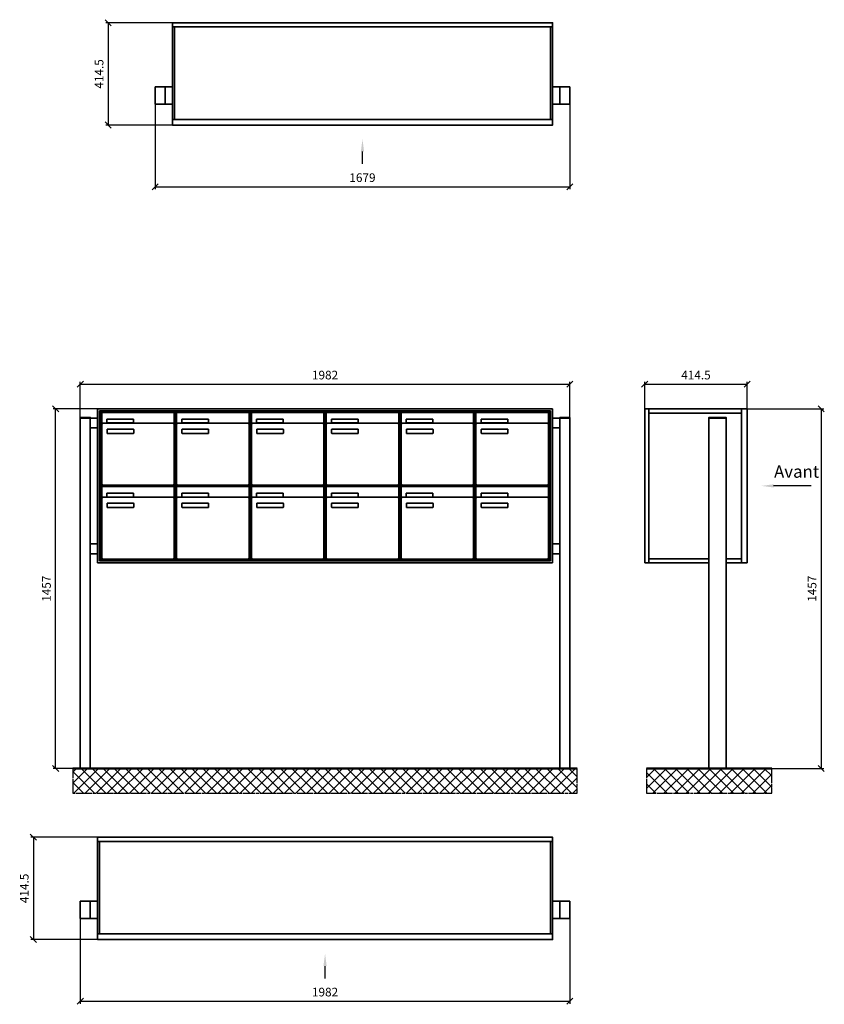
# Model space of a CAD drawing. Units: millimetres. Extents: x -4882 to 37626, y -19439 to 17293.
# Drawn here: x 27095 to 30353, y -5644 to -1655 of the extents above; entities that cross this region are included whole.
import ezdxf

# ---------------------------------------------------------------- set-up
doc = ezdxf.new("R2010")
doc.units = ezdxf.units.MM
doc.linetypes.add('AM_DIN_G_W050', pattern=[13.75, 9.75, -1.5, 1, -1.5])
for name, color, linetype, lineweight in [('Aluminium-AM_0', 40, 'Continuous', 35), ('Bem_10', 254, 'Continuous', 25), ('Kunststoff-AM_0', 204, 'Continuous', 35), ('Mauerwerk-AM_1', 127, 'Continuous', 50), ('Mauerwerk-AM_7', 147, 'AM_DIN_G_W050', 25), ('Mauerwerk-AM_8', 251, 'Continuous', 18)]:
    doc.layers.add(name, color=color, linetype=linetype, lineweight=lineweight)
doc.styles.add('ACDINTS', font='isocp.shx', dxfattribs={"height": 1, "bigfont": 'bigfont.shx'})
doc.styles.get("Standard").update_dxf_attribs({"font": 'ISOCP.SHX'})
doc.dimstyles.new('AM_DIN$0', dxfattribs={"dimscale": 0, "dimtxt": 3.5, "dimasz": 3, "dimexe": 2, "dimexo": 0, "dimgap": 1.5, "dimtad": 1, "dimdsep": 46, "dimtxsty": 'Standard', "dimblk": 'OBLIQUE', "dimcen": 0, "dimdle": 2, "dimclrd": 256, "dimclre": 256, "dimclrt": 10, "dimazin": 2, "dimtp": 0.1, "dimtm": 0.1, "dimtfac": 0.71, "dimtix": 1, "dimtmove": 1, "dimatfit": 3, "dimfxl": 1, "dimlwd": -1, "dimlwe": -1, "dimarcsym": 0})

# ---------------------------------------------------------------- blocks, each defined once
blk = doc.blocks.new('_Oblique')
at = {"color": 10, "linetype": 'ByBlock', "lineweight": -2}
blk.add_lwpolyline([(-0.5, -0.5), (0.5, 0.5)], dxfattribs=at)
blk = doc.blocks.new('*D738')
at = {"layer": 'Bem_10', "transparency": 16777216}
for p, q in [((10040.1, 3368), (10350.1, 3368)), ((10340.1, 3368), (10340.1, 1911)), ((9955.1, 1911), (10350.1, 1911))]:
    blk.add_line(p, q, dxfattribs=at)
at = {"layer": 'Defpoints', "color": 0, "transparency": 16777216}
for p in [(10040.1, 3368), (9955.1, 1911), (10340.1, 1911)]:
    blk.add_point(p, dxfattribs=at)
at = {"layer": 'Bem_10', "transparency": 16777216, "xscale": 25, "yscale": 25, "zscale": 25}
for p, rotation in [((10340.1, 3368), 90), ((10340.1, 1911), 270)]:
    blk.add_blockref('_Oblique', p, dxfattribs=dict(at, rotation=rotation))
at = {"layer": 'Bem_10', "color": 1, "transparency": 16777216, "insert": (10307.6, 2639.5), "char_height": 35, "attachment_point": 5, "rotation": 90}
blk.add_mtext('1457', dxfattribs=at)
blk = doc.blocks.new('*D739')
at = {"layer": 'Bem_10', "transparency": 16777216}
for p, q in [((9625.6, 3368), (9625.6, 3478)), ((10040.1, 3368), (10040.1, 3478)), ((9625.6, 3468), (10040.1, 3468))]:
    blk.add_line(p, q, dxfattribs=at)
at = {"layer": 'Defpoints', "color": 0, "transparency": 16777216}
for p in [(10040.1, 3468), (9625.6, 3368), (10040.1, 3368)]:
    blk.add_point(p, dxfattribs=at)
at = {"layer": 'Bem_10', "transparency": 16777216, "xscale": 25, "yscale": 25, "zscale": 25, "rotation": 180}
blk.add_blockref('_Oblique', (9625.6, 3468), dxfattribs=at)
at = {"layer": 'Bem_10', "transparency": 16777216, "xscale": 25, "yscale": 25, "zscale": 25}
blk.add_blockref('_Oblique', (10040.1, 3468), dxfattribs=at)
at = {"layer": 'Bem_10', "color": 1, "transparency": 16777216, "insert": (9832.9, 3500.5), "char_height": 35, "attachment_point": 5}
blk.add_mtext('414.5', dxfattribs=at)
blk = doc.blocks.new('front2')
blk.add_line((0, -157.4), (0, -107.4))
at = {"linetype": 'Continuous'}
blk.add_trace([(6.6, -107.4), (-6.6, -107.4), (0, -57.4)], dxfattribs=at)
blk = doc.blocks.new('*D1082')
at = {"layer": 'Bem_10', "transparency": 16777216}
for p, q in [((27643.1, -1997), (27643.1, -2342)), ((29322.1, -1997), (29322.1, -2342)), ((27643.1, -2332), (29322.1, -2332))]:
    blk.add_line(p, q, dxfattribs=at)
at = {"layer": 'Defpoints', "color": 0, "transparency": 16777216}
for p in [(27643.1, -1997), (29322.1, -1997), (29322.1, -2332)]:
    blk.add_point(p, dxfattribs=at)
at = {"layer": 'Bem_10', "transparency": 16777216, "xscale": 25, "yscale": 25, "zscale": 25, "rotation": 180}
blk.add_blockref('_Oblique', (27643.1, -2332), dxfattribs=at)
at = {"layer": 'Bem_10', "transparency": 16777216, "xscale": 25, "yscale": 25, "zscale": 25}
blk.add_blockref('_Oblique', (29322.1, -2332), dxfattribs=at)
at = {"layer": 'Bem_10', "color": 1, "transparency": 16777216, "insert": (28482.6, -2299.5), "char_height": 35, "attachment_point": 5}
blk.add_mtext('1679', dxfattribs=at)
blk = doc.blocks.new('*D1083')
at = {"layer": 'Bem_10', "transparency": 16777216}
for p, q in [((27713.1, -1667.5), (27443.1, -1667.5)), ((27453.1, -1667.5), (27453.1, -2082)), ((27713.1, -2082), (27443.1, -2082))]:
    blk.add_line(p, q, dxfattribs=at)
at = {"layer": 'Defpoints', "color": 0, "transparency": 16777216}
for p in [(27713.1, -1667.5), (27453.1, -2082), (27713.1, -2082)]:
    blk.add_point(p, dxfattribs=at)
at = {"layer": 'Bem_10', "transparency": 16777216, "xscale": 25, "yscale": 25, "zscale": 25}
for p, rotation in [((27453.1, -1667.5), 90), ((27453.1, -2082), 270)]:
    blk.add_blockref('_Oblique', p, dxfattribs=dict(at, rotation=rotation))
at = {"layer": 'Bem_10', "color": 1, "transparency": 16777216, "insert": (27420.6, -1874.8), "char_height": 35, "attachment_point": 5, "rotation": 90}
blk.add_mtext('414.5', dxfattribs=at)
blk = doc.blocks.new('*D1084')
at = {"layer": 'Bem_10', "transparency": 16777216}
for p, q in [((27340.1, -5297), (27340.1, -5642)), ((29322.1, -5297), (29322.1, -5642)), ((27340.1, -5632), (29322.1, -5632))]:
    blk.add_line(p, q, dxfattribs=at)
at = {"layer": 'Defpoints', "color": 0, "transparency": 16777216}
for p in [(27340.1, -5297), (29322.1, -5297), (29322.1, -5632)]:
    blk.add_point(p, dxfattribs=at)
at = {"layer": 'Bem_10', "transparency": 16777216, "xscale": 25, "yscale": 25, "zscale": 25, "rotation": 180}
blk.add_blockref('_Oblique', (27340.1, -5632), dxfattribs=at)
at = {"layer": 'Bem_10', "transparency": 16777216, "xscale": 25, "yscale": 25, "zscale": 25}
blk.add_blockref('_Oblique', (29322.1, -5632), dxfattribs=at)
at = {"layer": 'Bem_10', "color": 1, "transparency": 16777216, "insert": (28331.1, -5599.5), "char_height": 35, "attachment_point": 5}
blk.add_mtext('1982', dxfattribs=at)
blk = doc.blocks.new('*D1085')
at = {"layer": 'Bem_10', "transparency": 16777216}
for p, q in [((27410.1, -4967.5), (27140.1, -4967.5)), ((27150.1, -4967.5), (27150.1, -5382)), ((27410.1, -5382), (27140.1, -5382))]:
    blk.add_line(p, q, dxfattribs=at)
at = {"layer": 'Defpoints', "color": 0, "transparency": 16777216}
for p in [(27410.1, -4967.5), (27150.1, -5382), (27410.1, -5382)]:
    blk.add_point(p, dxfattribs=at)
at = {"layer": 'Bem_10', "transparency": 16777216, "xscale": 25, "yscale": 25, "zscale": 25}
for p, rotation in [((27150.1, -4967.5), 90), ((27150.1, -5382), 270)]:
    blk.add_blockref('_Oblique', p, dxfattribs=dict(at, rotation=rotation))
at = {"layer": 'Bem_10', "color": 1, "transparency": 16777216, "insert": (27117.6, -5174.8), "char_height": 35, "attachment_point": 5, "rotation": 90}
blk.add_mtext('414.5', dxfattribs=at)
blk = doc.blocks.new('*D1182')
at = {"layer": 'Bem_10', "transparency": 16777216}
for p, q in [((27340.1, -3266.5), (27340.1, -3122)), ((27340.1, -3132), (29322.1, -3132)), ((29322.1, -3266.5), (29322.1, -3122))]:
    blk.add_line(p, q, dxfattribs=at)
at = {"layer": 'Defpoints', "color": 0, "transparency": 16777216}
for p in [(29322.1, -3132), (27340.1, -3266.5), (29322.1, -3266.5)]:
    blk.add_point(p, dxfattribs=at)
at = {"layer": 'Bem_10', "transparency": 16777216, "xscale": 25, "yscale": 25, "zscale": 25, "rotation": 180}
blk.add_blockref('_Oblique', (27340.1, -3132), dxfattribs=at)
at = {"layer": 'Bem_10', "transparency": 16777216, "xscale": 25, "yscale": 25, "zscale": 25}
blk.add_blockref('_Oblique', (29322.1, -3132), dxfattribs=at)
at = {"layer": 'Bem_10', "color": 1, "transparency": 16777216, "insert": (28331.1, -3099.5), "char_height": 35, "attachment_point": 5}
blk.add_mtext('1982', dxfattribs=at)
blk = doc.blocks.new('*D1183')
at = {"layer": 'Bem_10', "transparency": 16777216}
for p, q in [((27410.1, -3232), (27230.1, -3232)), ((27240.1, -4689), (27240.1, -3232)), ((27340.1, -4689), (27230.1, -4689))]:
    blk.add_line(p, q, dxfattribs=at)
at = {"layer": 'Defpoints', "color": 0, "transparency": 16777216}
for p in [(27240.1, -3232), (27410.1, -3232), (27340.1, -4689)]:
    blk.add_point(p, dxfattribs=at)
at = {"layer": 'Bem_10', "transparency": 16777216, "xscale": 25, "yscale": 25, "zscale": 25}
for p, rotation in [((27240.1, -3232), 90), ((27240.1, -4689), 270)]:
    blk.add_blockref('_Oblique', p, dxfattribs=dict(at, rotation=rotation))
at = {"layer": 'Bem_10', "color": 1, "transparency": 16777216, "insert": (27207.6, -3960.5), "char_height": 35, "attachment_point": 5, "rotation": 90}
blk.add_mtext('1457', dxfattribs=at)
blk = doc.blocks.new('66')
blk.add_line((414.697, 1145), (262.356, 1145))
at = {"linetype": 'Continuous'}
blk.add_trace([(262.356, 1151.583), (262.356, 1138.417), (212.356, 1145)], dxfattribs=at)
at = {"layer": 'Aluminium-AM_0'}
for p, q in [((-259.5, 833), (-259.5, 1457)), ((-259.5, 1457), (155, 1457)), ((-242.5, 833), (-242.5, 1457)), ((-242.5, 1440), (132, 1440)), ((132, 1457), (132, 833)), ((155, 1457), (155, 833)), ((0, 1420), (70, 1420)), ((0, 0), (0, 1420)), ((70, 1420), (70, 0)), ((-242.5, 850), (0, 850)), ((70, 850), (132, 850)), ((0, 833), (-259.5, 833)), ((155, 833), (70, 833))]:
    blk.add_line(p, q, dxfattribs=at)
for points in [[(0, 1420), (0, 1422.5), (70, 1422.5), (70, 1420)], [(0, 0), (70, 0)]]:
    blk.add_lwpolyline(points, dxfattribs=at)
at = {"insert": (263.995, 1162.5), "char_height": 50, "attachment_point": 7, "style": 'ACDINTS'}
blk.add_mtext('Avant', dxfattribs=at)
at = {"layer": 'Bem_10'}
dim = blk.add_linear_dim(base=(155, 1557), p1=(-259.5, 1457), p2=(155, 1457), text='414.5', dimstyle='AM_DIN$0', override={"dimscale": 10, "dimasz": 2.5, "dimexe": 1, "dimblk": 'Oblique', "dimdle": 0, "dimclrt": 1, "dimtix": 0, "dimtmove": 2}, dxfattribs=at)
dim.commit()
dim.dimension.update_dxf_attribs({"geometry": '*D739', "text_midpoint": (-52.25, 1589.5), "insert": (-9885.128, -1911)})
dim = blk.add_linear_dim(base=(455, 0), p1=(155, 1457), p2=(70, 0), angle=90, text='1457', dimstyle='AM_DIN$0', override={"dimscale": 10, "dimasz": 2.5, "dimexe": 1, "dimdle": 0, "dimclrt": 1, "dimtix": 0, "dimtmove": 2}, dxfattribs=at)
dim.commit()
dim.dimension.update_dxf_attribs({"geometry": '*D738', "text_midpoint": (422.5, 728.5), "insert": (-9885.128, -1911)})
blk = doc.blocks.new('311')
at = {"layer": 'Aluminium-AM_0'}
for p, q in [((0, -17), (1539, -17)), ((8, -17), (8, -391.5)), ((1531, -17), (1531, -391.5)), ((0, -259.5), (-70, -259.5)), ((-70, -259.5), (-70, -329.5)), ((-30, -259.5), (-30, -329.5)), ((1539, -259.5), (1609, -259.5)), ((1569, -259.5), (1569, -329.5)), ((1609, -259.5), (1609, -329.5)), ((-70, -329.5), (0, -329.5)), ((1609, -329.5), (1539, -329.5)), ((0, -391.5), (1539, -391.5))]:
    blk.add_line(p, q, dxfattribs=at)
blk.add_lwpolyline([(0, 0), (1539, 0), (1539, -414.5), (0, -414.5)], close=True, dxfattribs=at)
blk.add_blockref('front2', (769.5, -414.5))
at = {"layer": 'Bem_10'}
dim = blk.add_linear_dim(base=(-260, -414.5), p1=(0, 0), p2=(0, -414.5), angle=90, text='414.5', dimstyle='AM_DIN$0', override={"dimscale": 10, "dimasz": 2.5, "dimexe": 1, "dimdle": 0, "dimclrt": 1, "dimtix": 0, "dimtmove": 2}, dxfattribs=at)
dim.commit()
dim.dimension.update_dxf_attribs({"geometry": '*D1083', "text_midpoint": (-292.5, -207.25), "insert": (-27713.128, 1667.5)})
dim = blk.add_linear_dim(base=(1609, -664.5), p1=(-70, -329.5), p2=(1609, -329.5), text='1679', dimstyle='AM_DIN$0', override={"dimscale": 10, "dimasz": 2.5, "dimexe": 1, "dimdle": 0, "dimclrt": 1, "dimtix": 0, "dimtmove": 2}, dxfattribs=at)
dim.commit()
dim.dimension.update_dxf_attribs({"geometry": '*D1082', "text_midpoint": (769.5, -632), "insert": (-27713.128, 1667.5)})
blk = doc.blocks.new('313')
at = {"layer": 'Aluminium-AM_0'}
for p, q in [((0, -17), (1842, -17)), ((8, -17), (8, -391.5)), ((1834, -17), (1834, -391.5)), ((0, -259.5), (-70, -259.5)), ((-70, -259.5), (-70, -329.5)), ((-30, -259.5), (-30, -329.5)), ((1842, -259.5), (1912, -259.5)), ((1872, -259.5), (1872, -329.5)), ((1912, -259.5), (1912, -329.5)), ((-70, -329.5), (0, -329.5)), ((1912, -329.5), (1842, -329.5)), ((0, -391.5), (1842, -391.5))]:
    blk.add_line(p, q, dxfattribs=at)
blk.add_lwpolyline([(0, 0), (1842, 0), (1842, -414.5), (0, -414.5)], close=True, dxfattribs=at)
blk.add_blockref('front2', (921, -414.5))
at = {"layer": 'Bem_10'}
dim = blk.add_linear_dim(base=(-260, -414.5), p1=(0, 0), p2=(0, -414.5), angle=90, text='414.5', dimstyle='AM_DIN$0', override={"dimscale": 10, "dimasz": 2.5, "dimexe": 1, "dimdle": 0, "dimclrt": 1, "dimtix": 0, "dimtmove": 2}, dxfattribs=at)
dim.commit()
dim.dimension.update_dxf_attribs({"geometry": '*D1085', "text_midpoint": (-292.5, -207.25), "insert": (-27410.128, 4967.5)})
dim = blk.add_linear_dim(base=(1912, -664.5), p1=(-70, -329.5), p2=(1912, -329.5), text='1982', dimstyle='AM_DIN$0', override={"dimscale": 10, "dimasz": 2.5, "dimexe": 1, "dimdle": 0, "dimclrt": 1, "dimtix": 0, "dimtmove": 2}, dxfattribs=at)
dim.commit()
dim.dimension.update_dxf_attribs({"geometry": '*D1084', "text_midpoint": (921, -631.988), "insert": (-27410.128, 4967.5)})
blk = doc.blocks.new('452')
at = {"layer": 'Aluminium-AM_0'}
for p, q in [((1912, 1457), (70, 1457)), ((70, 1457), (70, 833)), ((1904, 1449), (78, 1449)), ((78, 1449), (78, 841)), ((1900, 1445), (82, 1445)), ((82, 1445), (82, 845)), ((86.5, 1442), (380.5, 1442)), ((86.5, 1394), (86.5, 1442)), ((380.5, 1394), (380.5, 1442)), ((389.5, 1442), (683.5, 1442)), ((389.5, 1394), (389.5, 1442)), ((683.5, 1394), (683.5, 1442)), ((692.5, 1442), (986.5, 1442)), ((692.5, 1394), (692.5, 1442)), ((986.5, 1394), (986.5, 1442)), ((995.5, 1442), (1289.5, 1442)), ((995.5, 1394), (995.5, 1442)), ((1289.5, 1394), (1289.5, 1442)), ((1298.5, 1442), (1592.5, 1442)), ((1298.5, 1394), (1298.5, 1442)), ((1592.5, 1394), (1592.5, 1442)), ((1601.5, 1442), (1895.5, 1442)), ((1601.5, 1394), (1601.5, 1442)), ((1895.5, 1394), (1895.5, 1442)), ((1900, 845), (1900, 1445)), ((1904, 841), (1904, 1449)), ((1912, 833), (1912, 1457)), ((0, 0), (0, 1420)), ((0, 1420), (40, 1420)), ((40, 1420), (40, 0)), ((70, 1420), (70, 1380)), ((375.5, 1399), (91.5, 1399)), ((107.5, 1415), (215.5, 1415)), ((107.5, 1400), (107.5, 1415)), ((215.5, 1400), (107.5, 1400)), ((215.5, 1415), (215.5, 1400)), ((678.5, 1399), (394.5, 1399)), ((410.5, 1415), (518.5, 1415)), ((410.5, 1400), (410.5, 1415)), ((518.5, 1400), (410.5, 1400)), ((518.5, 1415), (518.5, 1400)), ((981.5, 1399), (697.5, 1399)), ((713.5, 1415), (821.5, 1415)), ((713.5, 1400), (713.5, 1415)), ((821.5, 1400), (713.5, 1400)), ((821.5, 1415), (821.5, 1400)), ((1284.5, 1399), (1000.5, 1399)), ((1016.5, 1415), (1124.5, 1415)), ((1016.5, 1400), (1016.5, 1415)), ((1124.5, 1400), (1016.5, 1400)), ((1124.5, 1415), (1124.5, 1400)), ((1587.5, 1399), (1303.5, 1399)), ((1319.5, 1415), (1427.5, 1415)), ((1319.5, 1400), (1319.5, 1415)), ((1427.5, 1400), (1319.5, 1400)), ((1427.5, 1415), (1427.5, 1400)), ((1890.5, 1399), (1606.5, 1399)), ((1622.5, 1415), (1730.5, 1415)), ((1622.5, 1400), (1622.5, 1415)), ((1730.5, 1400), (1622.5, 1400)), ((1730.5, 1415), (1730.5, 1400)), ((1912, 1420), (1912, 1380)), ((1912, 1420), (1942, 1420)), ((1982, 1420), (1942, 1420)), ((1942, 1420), (1942, 0)), ((1982, 0), (1982, 1420)), ((70, 1380), (40, 1380)), ((86.5, 1394), (86.5, 1153)), ((108.5, 1359), (108.5, 1373)), ((110.5, 1375), (214.5, 1375)), ((214.5, 1357), (110.5, 1357)), ((216.5, 1373), (216.5, 1359)), ((380.5, 1153), (380.5, 1394)), ((389.5, 1394), (389.5, 1153)), ((411.5, 1359), (411.5, 1373)), ((413.5, 1375), (517.5, 1375)), ((517.5, 1357), (413.5, 1357)), ((519.5, 1373), (519.5, 1359)), ((683.5, 1153), (683.5, 1394)), ((692.5, 1394), (692.5, 1153)), ((714.5, 1359), (714.5, 1373)), ((716.5, 1375), (820.5, 1375)), ((820.5, 1357), (716.5, 1357)), ((822.5, 1373), (822.5, 1359)), ((986.5, 1153), (986.5, 1394)), ((995.5, 1394), (995.5, 1153)), ((1017.5, 1359), (1017.5, 1373)), ((1019.5, 1375), (1123.5, 1375)), ((1123.5, 1357), (1019.5, 1357)), ((1125.5, 1373), (1125.5, 1359)), ((1289.5, 1153), (1289.5, 1394)), ((1298.5, 1394), (1298.5, 1153)), ((1320.5, 1359), (1320.5, 1373)), ((1322.5, 1375), (1426.5, 1375)), ((1426.5, 1357), (1322.5, 1357)), ((1428.5, 1373), (1428.5, 1359)), ((1592.5, 1153), (1592.5, 1394)), ((1601.5, 1394), (1601.5, 1153)), ((1623.5, 1359), (1623.5, 1373)), ((1625.5, 1375), (1729.5, 1375)), ((1729.5, 1357), (1625.5, 1357)), ((1731.5, 1373), (1731.5, 1359)), ((1895.5, 1153), (1895.5, 1394)), ((1912, 1380), (1942, 1380)), ((86.5, 1142), (380.5, 1142)), ((86.5, 1094), (86.5, 1142)), ((91.5, 1148), (375.5, 1148)), ((380.5, 1094), (380.5, 1142)), ((389.5, 1142), (683.5, 1142)), ((389.5, 1094), (389.5, 1142)), ((394.5, 1148), (678.5, 1148)), ((683.5, 1094), (683.5, 1142)), ((692.5, 1142), (986.5, 1142)), ((692.5, 1094), (692.5, 1142)), ((697.5, 1148), (981.5, 1148)), ((986.5, 1094), (986.5, 1142)), ((995.5, 1142), (1289.5, 1142)), ((995.5, 1094), (995.5, 1142)), ((1000.5, 1148), (1284.5, 1148)), ((1289.5, 1094), (1289.5, 1142)), ((1298.5, 1142), (1592.5, 1142)), ((1298.5, 1094), (1298.5, 1142)), ((1303.5, 1148), (1587.5, 1148)), ((1592.5, 1094), (1592.5, 1142)), ((1601.5, 1142), (1895.5, 1142)), ((1601.5, 1094), (1601.5, 1142)), ((1606.5, 1148), (1890.5, 1148)), ((1895.5, 1094), (1895.5, 1142)), ((86.5, 1094), (86.5, 853)), ((375.5, 1099), (91.5, 1099)), ((107.5, 1115), (215.5, 1115)), ((107.5, 1100), (107.5, 1115)), ((215.5, 1100), (107.5, 1100)), ((215.5, 1115), (215.5, 1100)), ((380.5, 853), (380.5, 1094)), ((389.5, 1094), (389.5, 853)), ((678.5, 1099), (394.5, 1099)), ((410.5, 1115), (518.5, 1115)), ((410.5, 1100), (410.5, 1115)), ((518.5, 1100), (410.5, 1100)), ((518.5, 1115), (518.5, 1100)), ((683.5, 853), (683.5, 1094)), ((692.5, 1094), (692.5, 853)), ((981.5, 1099), (697.5, 1099)), ((713.5, 1115), (821.5, 1115)), ((713.5, 1100), (713.5, 1115)), ((821.5, 1100), (713.5, 1100)), ((821.5, 1115), (821.5, 1100)), ((986.5, 853), (986.5, 1094)), ((995.5, 1094), (995.5, 853)), ((1284.5, 1099), (1000.5, 1099)), ((1016.5, 1115), (1124.5, 1115)), ((1016.5, 1100), (1016.5, 1115)), ((1124.5, 1100), (1016.5, 1100)), ((1124.5, 1115), (1124.5, 1100)), ((1289.5, 853), (1289.5, 1094)), ((1298.5, 1094), (1298.5, 853)), ((1587.5, 1099), (1303.5, 1099)), ((1319.5, 1115), (1427.5, 1115)), ((1319.5, 1100), (1319.5, 1115)), ((1427.5, 1100), (1319.5, 1100)), ((1427.5, 1115), (1427.5, 1100)), ((1592.5, 853), (1592.5, 1094)), ((1601.5, 1094), (1601.5, 853)), ((1890.5, 1099), (1606.5, 1099)), ((1622.5, 1115), (1730.5, 1115)), ((1622.5, 1100), (1622.5, 1115)), ((1730.5, 1100), (1622.5, 1100)), ((1730.5, 1115), (1730.5, 1100)), ((1895.5, 853), (1895.5, 1094)), ((108.5, 1059), (108.5, 1073)), ((110.5, 1075), (214.5, 1075)), ((214.5, 1057), (110.5, 1057)), ((216.5, 1073), (216.5, 1059)), ((411.5, 1059), (411.5, 1073)), ((413.5, 1075), (517.5, 1075)), ((517.5, 1057), (413.5, 1057)), ((519.5, 1073), (519.5, 1059)), ((714.5, 1059), (714.5, 1073)), ((716.5, 1075), (820.5, 1075)), ((820.5, 1057), (716.5, 1057)), ((822.5, 1073), (822.5, 1059)), ((1017.5, 1059), (1017.5, 1073)), ((1019.5, 1075), (1123.5, 1075)), ((1123.5, 1057), (1019.5, 1057)), ((1125.5, 1073), (1125.5, 1059)), ((1320.5, 1059), (1320.5, 1073)), ((1322.5, 1075), (1426.5, 1075)), ((1426.5, 1057), (1322.5, 1057)), ((1428.5, 1073), (1428.5, 1059)), ((1623.5, 1059), (1623.5, 1073)), ((1625.5, 1075), (1729.5, 1075)), ((1729.5, 1057), (1625.5, 1057)), ((1731.5, 1073), (1731.5, 1059)), ((40, 910), (70, 910)), ((70, 910), (70, 870)), ((1942, 910), (1912, 910)), ((1912, 910), (1912, 870)), ((70, 870), (40, 870)), ((78, 841), (1904, 841)), ((82, 845), (1900, 845)), ((91.5, 848), (375.5, 848)), ((394.5, 848), (678.5, 848)), ((697.5, 848), (981.5, 848)), ((1000.5, 848), (1284.5, 848)), ((1303.5, 848), (1587.5, 848)), ((1606.5, 848), (1890.5, 848)), ((1912, 870), (1942, 870)), ((70, 833), (1912, 833))]:
    blk.add_line(p, q, dxfattribs=at)
for points in [[(0, 1420), (0, 1422.5), (40, 1422.5), (40, 1420)], [(40, 1420), (70, 1420)], [(1982, 1420), (1982, 1422.5), (1942, 1422.5), (1942, 1420)], [(0, 0), (40, 0)], [(1982, 0), (1942, 0)]]:
    blk.add_lwpolyline(points, dxfattribs=at)
for centre, radius, start, end in [((91.5, 1394), 5, 90, 180), ((375.5, 1394), 5, 0, 90), ((394.5, 1394), 5, 90, 180), ((678.5, 1394), 5, 0, 90), ((697.5, 1394), 5, 90, 180), ((981.5, 1394), 5, 0, 90), ((1000.5, 1394), 5, 90, 180), ((1284.5, 1394), 5, 0, 90), ((1303.5, 1394), 5, 90, 180), ((1587.5, 1394), 5, 0, 90), ((1606.5, 1394), 5, 90, 180), ((1890.5, 1394), 5, 0, 90), ((110.5, 1373), 2, 90, 180), ((110.5, 1359), 2, 180, 270), ((214.5, 1373), 2, 360, 90), ((214.5, 1359), 2, 270, 0), ((413.5, 1373), 2, 90, 180), ((413.5, 1359), 2, 180, 270), ((517.5, 1373), 2, 360, 90), ((517.5, 1359), 2, 270, 0), ((716.5, 1373), 2, 90, 180), ((716.5, 1359), 2, 180, 270), ((820.5, 1373), 2, 360, 90), ((820.5, 1359), 2, 270, 0), ((1019.5, 1373), 2, 90, 180), ((1019.5, 1359), 2, 180, 270), ((1123.5, 1373), 2, 360, 90), ((1123.5, 1359), 2, 270, 0), ((1322.5, 1373), 2, 90, 180), ((1322.5, 1359), 2, 180, 270), ((1426.5, 1373), 2, 360, 90), ((1426.5, 1359), 2, 270, 0), ((1625.5, 1373), 2, 90, 180), ((1625.5, 1359), 2, 180, 270), ((1729.5, 1373), 2, 360, 90), ((1729.5, 1359), 2, 270, 0), ((91.5, 1153), 5, 180, 270), ((375.5, 1153), 5, 270, 0), ((394.5, 1153), 5, 180, 270), ((678.5, 1153), 5, 270, 0), ((697.5, 1153), 5, 180, 270), ((981.5, 1153), 5, 270, 0), ((1000.5, 1153), 5, 180, 270), ((1284.5, 1153), 5, 270, 0), ((1303.5, 1153), 5, 180, 270), ((1587.5, 1153), 5, 270, 0), ((1606.5, 1153), 5, 180, 270), ((1890.5, 1153), 5, 270, 0), ((91.5, 1094), 5, 90, 180), ((375.5, 1094), 5, 0, 90), ((394.5, 1094), 5, 90, 180), ((678.5, 1094), 5, 0, 90), ((697.5, 1094), 5, 90, 180), ((981.5, 1094), 5, 0, 90), ((1000.5, 1094), 5, 90, 180), ((1284.5, 1094), 5, 0, 90), ((1303.5, 1094), 5, 90, 180), ((1587.5, 1094), 5, 0, 90), ((1606.5, 1094), 5, 90, 180), ((1890.5, 1094), 5, 0, 90), ((110.5, 1073), 2, 90, 180), ((110.5, 1059), 2, 180, 270), ((214.5, 1073), 2, 360, 90), ((214.5, 1059), 2, 270, 0), ((413.5, 1073), 2, 90, 180), ((413.5, 1059), 2, 180, 270), ((517.5, 1073), 2, 360, 90), ((517.5, 1059), 2, 270, 0), ((716.5, 1073), 2, 90, 180), ((716.5, 1059), 2, 180, 270), ((820.5, 1073), 2, 360, 90), ((820.5, 1059), 2, 270, 0), ((1019.5, 1073), 2, 90, 180), ((1019.5, 1059), 2, 180, 270), ((1123.5, 1073), 2, 360, 90), ((1123.5, 1059), 2, 270, 0), ((1322.5, 1073), 2, 90, 180), ((1322.5, 1059), 2, 180, 270), ((1426.5, 1073), 2, 360, 90), ((1426.5, 1059), 2, 270, 0), ((1625.5, 1073), 2, 90, 180), ((1625.5, 1059), 2, 180, 270), ((1729.5, 1073), 2, 360, 90), ((1729.5, 1059), 2, 270, 0), ((91.5, 853), 5, 180, 270), ((375.5, 853), 5, 270, 0), ((394.5, 853), 5, 180, 270), ((678.5, 853), 5, 270, 0), ((697.5, 853), 5, 180, 270), ((981.5, 853), 5, 270, 0), ((1000.5, 853), 5, 180, 270), ((1284.5, 853), 5, 270, 0), ((1303.5, 853), 5, 180, 270), ((1587.5, 853), 5, 270, 0), ((1606.5, 853), 5, 180, 270), ((1890.5, 853), 5, 270, 0)]:
    blk.add_arc(centre, radius, start, end, dxfattribs=at)
at = {"layer": 'Kunststoff-AM_0'}
for p, q in [((82, 1445), (385, 1445)), ((82, 1145), (82, 1445)), ((385, 1445), (385, 1145)), ((385, 1445), (688, 1445)), ((385, 1145), (385, 1445)), ((688, 1445), (688, 1145)), ((688, 1445), (991, 1445)), ((688, 1145), (688, 1445)), ((991, 1445), (991, 1145)), ((991, 1445), (1294, 1445)), ((991, 1145), (991, 1445)), ((1294, 1445), (1294, 1145)), ((1294, 1445), (1597, 1445)), ((1294, 1145), (1294, 1445)), ((1597, 1445), (1597, 1145)), ((1597, 1445), (1900, 1445)), ((1597, 1145), (1597, 1445)), ((1900, 1445), (1900, 1145)), ((82, 1145), (385, 1145)), ((82, 845), (82, 1145)), ((385, 1145), (82, 1145)), ((385, 1145), (385, 845)), ((385, 1145), (688, 1145)), ((385, 845), (385, 1145)), ((688, 1145), (385, 1145)), ((688, 1145), (688, 845)), ((688, 1145), (991, 1145)), ((688, 845), (688, 1145)), ((991, 1145), (688, 1145)), ((991, 1145), (991, 845)), ((991, 1145), (1294, 1145)), ((991, 845), (991, 1145)), ((1294, 1145), (991, 1145)), ((1294, 1145), (1294, 845)), ((1294, 1145), (1597, 1145)), ((1294, 845), (1294, 1145)), ((1597, 1145), (1294, 1145)), ((1597, 1145), (1597, 845)), ((1597, 1145), (1900, 1145)), ((1597, 845), (1597, 1145)), ((1900, 1145), (1597, 1145)), ((1900, 1145), (1900, 845)), ((385, 845), (82, 845)), ((688, 845), (385, 845)), ((991, 845), (688, 845)), ((1294, 845), (991, 845)), ((1597, 845), (1294, 845)), ((1900, 845), (1597, 845))]:
    blk.add_line(p, q, dxfattribs=at)
at = {"layer": 'Bem_10'}
dim = blk.add_linear_dim(base=(1982, 1557), p1=(0, 1422.5), p2=(1982, 1422.5), text='1982', dimstyle='AM_DIN$0', override={"dimscale": 10, "dimasz": 2.5, "dimexe": 1, "dimblk": 'Oblique', "dimdle": 0, "dimclrt": 1, "dimtix": 0, "dimtmove": 2}, dxfattribs=at)
dim.commit()
dim.dimension.update_dxf_attribs({"geometry": '*D1182', "text_midpoint": (991, 1589.512), "insert": (-27340.128, 4689)})
dim = blk.add_linear_dim(base=(-100, 1457), p1=(0, 0), p2=(70, 1457), angle=90, text='1457', dimstyle='AM_DIN$0', override={"dimscale": 10, "dimasz": 2.5, "dimexe": 1, "dimdle": 0, "dimclrt": 1, "dimtix": 0, "dimtmove": 2}, dxfattribs=at)
dim.commit()
dim.dimension.update_dxf_attribs({"geometry": '*D1183', "text_midpoint": (-132.5, 728.5), "insert": (-27340.128, 4689)})

msp = doc.modelspace()

# ---------------------------------------------------------------- linework, layer by layer
at = {"layer": 'Mauerwerk-AM_1'}
for p, q in [((27310.128, -4689), (29352.128, -4689)), ((29632.628, -4689), (30140.128, -4689)), ((29632.628, -4689), (30140.128, -4689))]:
    msp.add_line(p, q, dxfattribs=at)
at = {"layer": 'Mauerwerk-AM_7'}
for p, q in [((27310.128, -4689), (27310.128, -4789)), ((29352.128, -4789), (29352.128, -4689)), ((29632.628, -4689), (29632.628, -4789)), ((30140.128, -4789), (30140.128, -4689)), ((27310.128, -4789), (29352.128, -4789)), ((29632.628, -4789), (30140.128, -4789))]:
    msp.add_line(p, q, dxfattribs=at)
at = {"layer": 'Mauerwerk-AM_8', "linetype": 'Continuous'}
for p, q in [((27310.128, -4703.441), (27324.569, -4689)), ((27310.128, -4748.342), (27369.47, -4689)), ((27397.969, -4789), (27310.128, -4701.159)), ((27314.371, -4789), (27414.371, -4689)), ((27442.87, -4789), (27342.87, -4689)), ((27359.273, -4789), (27459.273, -4689)), ((27487.772, -4789), (27387.772, -4689)), ((27404.174, -4789), (27504.174, -4689)), ((27532.673, -4789), (27432.673, -4689)), ((27449.075, -4789), (27549.075, -4689)), ((27577.574, -4789), (27477.574, -4689)), ((27493.977, -4789), (27593.977, -4689)), ((27622.475, -4789), (27522.475, -4689)), ((27538.878, -4789), (27638.878, -4689)), ((27667.377, -4789), (27567.377, -4689)), ((27583.779, -4789), (27683.779, -4689)), ((27712.278, -4789), (27612.278, -4689)), ((27628.68, -4789), (27728.68, -4689)), ((27757.179, -4789), (27657.179, -4689)), ((27673.582, -4789), (27773.582, -4689)), ((27802.081, -4789), (27702.081, -4689)), ((27718.483, -4789), (27818.483, -4689)), ((27846.982, -4789), (27746.982, -4689)), ((27763.384, -4789), (27863.384, -4689)), ((27891.883, -4789), (27791.883, -4689)), ((27808.286, -4789), (27908.286, -4689)), ((27936.784, -4789), (27836.784, -4689)), ((27853.187, -4789), (27953.187, -4689)), ((27981.686, -4789), (27881.686, -4689)), ((27898.088, -4789), (27998.088, -4689)), ((28026.587, -4789), (27926.587, -4689)), ((27942.989, -4789), (28042.989, -4689)), ((28071.488, -4789), (27971.488, -4689)), ((27987.891, -4789), (28087.891, -4689)), ((28116.39, -4789), (28016.39, -4689)), ((28032.792, -4789), (28132.792, -4689)), ((28161.291, -4789), (28061.291, -4689)), ((28077.693, -4789), (28177.693, -4689)), ((28206.192, -4789), (28106.192, -4689)), ((28122.594, -4789), (28222.594, -4689)), ((28251.093, -4789), (28151.093, -4689)), ((28167.496, -4789), (28267.496, -4689)), ((28295.995, -4789), (28195.995, -4689)), ((28212.397, -4789), (28312.397, -4689)), ((28340.896, -4789), (28240.896, -4689)), ((28257.298, -4789), (28357.298, -4689)), ((28385.797, -4789), (28285.797, -4689)), ((28302.2, -4789), (28402.2, -4689)), ((28430.699, -4789), (28330.699, -4689)), ((28347.101, -4789), (28447.101, -4689)), ((28475.6, -4789), (28375.6, -4689)), ((28392.002, -4789), (28492.002, -4689)), ((28520.501, -4789), (28420.501, -4689)), ((28436.903, -4789), (28536.903, -4689)), ((28565.402, -4789), (28465.402, -4689)), ((28481.805, -4789), (28581.805, -4689)), ((28610.304, -4789), (28510.304, -4689)), ((28526.706, -4789), (28626.706, -4689)), ((28655.205, -4789), (28555.205, -4689)), ((28571.607, -4789), (28671.607, -4689)), ((28700.106, -4789), (28600.106, -4689)), ((28616.509, -4789), (28716.509, -4689)), ((28745.007, -4789), (28645.007, -4689)), ((28661.41, -4789), (28761.41, -4689)), ((28789.909, -4789), (28689.909, -4689)), ((28706.311, -4789), (28806.311, -4689)), ((28834.81, -4789), (28734.81, -4689)), ((28751.212, -4789), (28851.212, -4689)), ((28879.711, -4789), (28779.711, -4689)), ((28796.114, -4789), (28896.114, -4689)), ((28924.613, -4789), (28824.613, -4689)), ((28841.015, -4789), (28941.015, -4689)), ((28969.514, -4789), (28869.514, -4689)), ((28885.916, -4789), (28985.916, -4689)), ((29014.415, -4789), (28914.415, -4689)), ((28930.818, -4789), (29030.818, -4689)), ((29059.316, -4789), (28959.316, -4689)), ((28975.719, -4789), (29075.719, -4689)), ((29104.218, -4789), (29004.218, -4689)), ((29020.62, -4789), (29120.62, -4689)), ((29149.119, -4789), (29049.119, -4689)), ((29065.521, -4789), (29165.521, -4689)), ((29194.02, -4789), (29094.02, -4689)), ((29110.423, -4789), (29210.423, -4689)), ((29238.922, -4789), (29138.922, -4689)), ((29155.324, -4789), (29255.324, -4689)), ((29283.823, -4789), (29183.823, -4689)), ((29200.225, -4789), (29300.225, -4689)), ((29328.724, -4789), (29228.724, -4689)), ((29245.126, -4789), (29345.126, -4689)), ((29352.128, -4767.503), (29273.625, -4689)), ((29352.128, -4722.601), (29318.527, -4689)), ((29632.628, -4725.191), (29668.819, -4689)), ((29632.628, -4770.092), (29713.72, -4689)), ((29715.88, -4789), (29632.628, -4705.748)), ((29658.622, -4789), (29758.622, -4689)), ((29760.781, -4789), (29660.781, -4689)), ((29703.523, -4789), (29803.523, -4689)), ((29805.682, -4789), (29705.682, -4689)), ((29748.424, -4789), (29848.424, -4689)), ((29850.584, -4789), (29750.584, -4689)), ((29793.326, -4789), (29893.326, -4689)), ((29895.485, -4789), (29795.485, -4689)), ((29838.227, -4789), (29938.227, -4689)), ((29940.386, -4789), (29840.386, -4689)), ((29883.128, -4789), (29983.128, -4689)), ((29985.288, -4789), (29885.288, -4689)), ((29928.029, -4789), (30028.029, -4689)), ((30030.189, -4789), (29930.189, -4689)), ((29972.931, -4789), (30072.931, -4689)), ((30075.09, -4789), (29975.09, -4689)), ((30017.832, -4789), (30117.832, -4689)), ((30119.991, -4789), (30019.991, -4689)), ((30140.128, -4764.235), (30064.893, -4689)), ((30140.128, -4719.334), (30109.794, -4689)), ((27353.068, -4789), (27310.128, -4746.06)), ((29290.028, -4789), (29352.128, -4726.9)), ((30062.733, -4789), (30140.128, -4711.605)), ((29334.929, -4789), (29352.128, -4771.801)), ((29670.979, -4789), (29632.628, -4750.649)), ((30107.635, -4789), (30140.128, -4756.506))]:
    msp.add_line(p, q, dxfattribs=at)

# ---------------------------------------------------------------- block references
for name, p in [('311', (27713.128, -1667.5)), ('452', (27340.128, -4689)), ('66', (29885.128, -4689)), ('313', (27410.128, -4967.5))]:
    msp.add_blockref(name, p)

doc.saveas('drawing.dxf')
